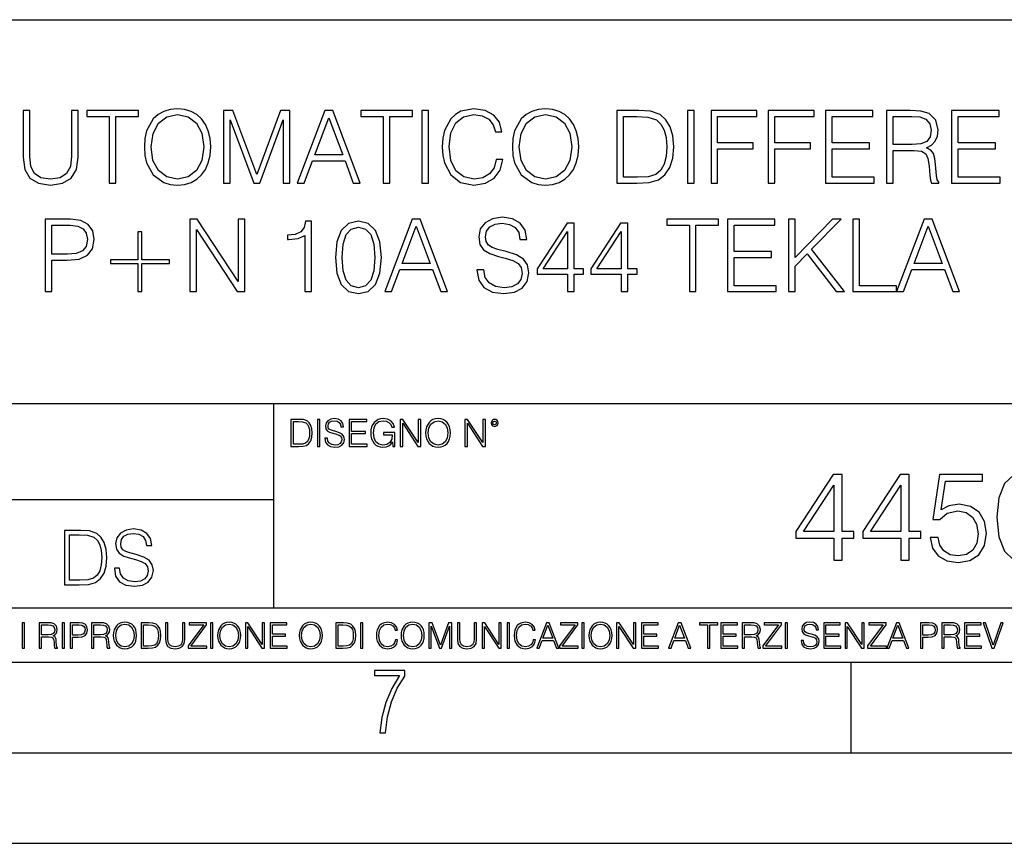
# Model space of a CAD drawing. Extents: x 0 to 420, y 0 to 297.
# Drawn here: x 316 to 370, y 0 to 46 of the extents above; entities that cross this region are included whole.
import ezdxf

# ---------------------------------------------------------------- set-up
doc = ezdxf.new("R2010")
doc.units = 0
doc.layers.get('0').update_dxf_attribs({"linetype": 'CONTINUOUS'})

msp = doc.modelspace()

# ---------------------------------------------------------------- linework, layer by layer
at = {"color": 7}
for p, q in [((234.999802, 45.500252), (410, 45.500252)), ((254.999802, 24.300249), (410, 24.300249)), ((329.999786, 13.00025), (329.999786, 24.300249)), ((234.999802, 19.00025), (329.999786, 19.00025)), ((234.999802, 13.00025), (410, 13.00025)), ((25.000401, 9.99976), (410, 9.99976)), ((234.999802, 10.00025), (410, 10.00025)), ((361.875, 4.99976), (361.875, 9.99976)), ((267.5, 4.99976), (415, 4.99976)), ((0, 0), (420, 0)), ((0, 0), (420, 0))]:
    msp.add_line(p, q, dxfattribs=at)
for points in [[(316.153809, 40.476517), (316.153809, 37.906281), (316.248383, 37.233124), (316.532104, 36.749119), (317.004974, 36.465389), (317.672577, 36.36525), (318.334595, 36.465389), (318.807495, 36.749119), (319.096771, 37.233124), (319.19693, 37.906281), (319.19693, 40.476517), (318.829742, 40.476517), (318.829742, 37.956348), (318.76297, 37.394459), (318.557129, 36.999466), (318.20108, 36.765808), (317.672577, 36.693485), (317.138489, 36.765808), (316.78244, 36.999466), (316.582184, 37.394459), (316.520966, 37.956348), (316.520966, 40.476517)], [(320.9104, 36.476517), (321.277588, 36.476517), (321.277588, 40.148285), (322.523773, 40.148285), (322.523773, 40.476517), (319.664246, 40.476517), (319.664246, 40.148285), (320.9104, 40.148285)], [(322.846436, 38.473736), (322.874237, 38.000854), (322.974396, 37.589172), (323.341553, 36.927143), (323.920135, 36.509895), (324.276184, 36.404194), (324.676758, 36.36525), (325.071747, 36.404194), (325.427795, 36.509895), (325.744904, 36.682358), (326.011932, 36.927143), (326.223328, 37.227558), (326.37912, 37.589172), (326.473694, 38.000854), (326.512634, 38.473736), (326.479248, 38.941051), (326.37912, 39.352734), (326.223328, 39.714348), (326.011932, 40.020329), (325.744904, 40.259548), (325.427795, 40.432011), (325.071747, 40.543278), (324.676758, 40.582218), (324.276184, 40.543278), (323.920135, 40.432011), (323.608612, 40.259548), (323.341553, 40.020329), (322.974396, 39.352734), (322.874237, 38.935486)], [(323.224731, 38.473736), (323.330444, 39.219215), (323.625305, 39.781105), (324.087036, 40.131592), (324.676758, 40.253986), (325.272034, 40.131592), (325.72821, 39.781105), (326.028625, 39.224777), (326.134338, 38.473736), (326.028625, 37.717129), (325.72821, 37.160801), (325.272034, 36.810314), (324.676758, 36.693485), (324.081482, 36.810314), (323.625305, 37.160801), (323.32486, 37.717129)], [(327.224731, 36.476517), (327.591919, 36.476517), (327.591919, 39.964695), (328.893707, 36.476517), (329.233093, 36.476517), (330.50708, 39.964695), (330.50708, 36.476517), (330.874237, 36.476517), (330.874237, 40.476517), (330.356873, 40.476517), (329.060608, 36.95496), (327.742126, 40.476517), (327.224731, 40.476517)], [(331.291504, 36.476517), (331.675354, 36.476517), (332.131561, 37.700439), (333.934052, 37.700439), (334.384674, 36.476517), (334.768555, 36.476517), (333.249756, 40.476517), (332.810272, 40.476517)], [(336.042542, 36.476517), (336.409729, 36.476517), (336.409729, 40.148285), (337.655884, 40.148285), (337.655884, 40.476517), (334.796356, 40.476517), (334.796356, 40.148285), (336.042542, 40.148285)], [(338.178833, 36.476517), (338.546021, 36.476517), (338.546021, 40.476517), (338.178833, 40.476517)], [(342.273407, 37.78389), (342.16214, 37.322136), (341.911804, 36.977211), (341.539062, 36.765808), (341.060608, 36.693485), (340.482025, 36.810314), (340.048096, 37.155235), (339.769928, 37.722691), (339.675354, 38.490425), (339.769928, 39.247032), (340.042542, 39.797798), (340.470917, 40.137157), (341.0495, 40.253986), (341.505676, 40.187225), (341.86731, 39.998074), (342.117645, 39.697659), (342.234467, 39.308228), (342.596069, 39.308228), (342.462555, 39.831177), (342.145447, 40.231731), (341.667023, 40.487644), (341.0495, 40.582218), (340.326263, 40.437572), (340.025848, 40.265114), (339.769928, 40.02589), (339.419434, 39.369423), (339.32489, 38.952179), (339.297058, 38.484863), (339.32489, 38.00642), (339.419434, 37.589172), (339.764374, 36.921577), (340.315125, 36.504333), (341.038361, 36.36525), (341.678131, 36.465389), (342.167725, 36.737991), (342.490387, 37.183052), (342.63501, 37.78389)], [(343.169098, 38.473736), (343.19693, 38.000854), (343.297058, 37.589172), (343.664246, 36.927143), (344.242798, 36.509895), (344.598877, 36.404194), (344.99942, 36.36525), (345.394409, 36.404194), (345.750458, 36.509895), (346.067566, 36.682358), (346.334595, 36.927143), (346.546021, 37.227558), (346.701782, 37.589172), (346.796356, 38.000854), (346.835297, 38.473736), (346.801941, 38.941051), (346.701782, 39.352734), (346.546021, 39.714348), (346.334595, 40.020329), (346.067566, 40.259548), (345.750458, 40.432011), (345.394409, 40.543278), (344.99942, 40.582218), (344.598877, 40.543278), (344.242798, 40.432011), (343.931274, 40.259548), (343.664246, 40.020329), (343.297058, 39.352734), (343.19693, 38.935486)], [(343.547394, 38.473736), (343.653107, 39.219215), (343.947968, 39.781105), (344.409729, 40.131592), (344.99942, 40.253986), (345.594696, 40.131592), (346.050873, 39.781105), (346.351288, 39.224777), (346.457001, 38.473736), (346.351288, 37.717129), (346.050873, 37.160801), (345.594696, 36.810314), (344.99942, 36.693485), (344.404144, 36.810314), (343.947968, 37.160801), (343.647552, 37.717129)], [(349.883972, 40.476517), (348.943787, 40.476517), (348.943787, 36.476517), (350.045319, 36.476517), (350.72403, 36.504333), (351.241425, 36.648979), (351.597473, 36.927143), (351.864502, 37.327698), (352.025848, 37.845085), (352.081482, 38.484863), (352.025848, 39.080132), (351.881195, 39.575264), (351.641968, 39.970257), (351.32486, 40.259548), (350.796356, 40.443138), (350.156586, 40.476517)], [(352.849213, 36.476517), (353.2164, 36.476517), (353.2164, 40.476517), (352.849213, 40.476517)], [(354.139893, 36.476517), (354.50708, 36.476517), (354.50708, 38.373596), (356.470917, 38.373596), (356.470917, 38.701828), (354.50708, 38.701828), (354.50708, 40.148285), (356.671173, 40.148285), (356.671173, 40.476517), (354.139893, 40.476517)], [(357.299835, 36.476517), (357.667023, 36.476517), (357.667023, 38.373596), (359.630859, 38.373596), (359.630859, 38.701828), (357.667023, 38.701828), (357.667023, 40.148285), (359.831116, 40.148285), (359.831116, 40.476517), (357.299835, 40.476517)], [(360.459778, 36.476517), (363.146851, 36.476517), (363.146851, 36.804749), (360.826965, 36.804749), (360.826965, 38.368034), (362.885376, 38.368034), (362.885376, 38.696266), (360.826965, 38.696266), (360.826965, 40.148285), (363.080078, 40.148285), (363.080078, 40.476517), (360.459778, 40.476517)], [(363.825562, 36.476517), (364.192749, 36.476517), (364.192749, 38.267895), (365.361023, 38.267895), (365.756012, 38.228951), (365.995239, 38.095432), (366.117645, 37.833958), (366.178833, 37.41671), (366.223328, 36.888199), (366.256714, 36.637852), (366.312347, 36.476517), (366.718475, 36.476517), (366.718475, 36.53215), (366.63501, 36.660107), (366.590515, 36.899326), (366.540436, 37.50016), (366.501495, 37.83952), (366.429169, 38.100994), (366.284546, 38.295712), (366.039734, 38.42923), (366.312347, 38.573875), (366.518188, 38.785278), (366.640594, 39.069008), (366.685089, 39.413929), (366.557129, 39.948006), (366.195526, 40.315182), (365.72821, 40.454262), (365.160767, 40.476517), (363.825562, 40.476517)], [(367.424988, 36.476517), (370.112061, 36.476517), (370.112061, 36.804749), (367.792175, 36.804749), (367.792175, 38.368034), (369.850586, 38.368034), (369.850586, 38.696266), (367.792175, 38.696266), (367.792175, 40.148285), (370.045319, 40.148285), (370.045319, 40.476517), (367.424988, 40.476517)], [(332.253937, 38.028671), (333.027222, 40.087086), (333.806091, 38.028671)], [(349.310974, 36.804749), (349.310974, 40.148285), (350.045319, 40.148285), (350.657288, 40.120468), (351.124603, 39.970257), (351.374939, 39.731037), (351.552979, 39.402802), (351.664246, 38.985558), (351.703186, 38.473736), (351.664246, 37.939659), (351.552979, 37.511288), (351.3638, 37.183052), (351.096771, 36.95496), (350.662842, 36.827003), (350.084259, 36.804749)], [(364.192749, 38.596127), (364.192749, 40.148285), (365.233063, 40.148285), (365.666992, 40.12603), (366.006378, 40.009201), (366.223328, 39.753288), (366.306793, 39.402802), (366.240021, 39.030064), (366.050873, 38.779716), (365.722656, 38.635071), (365.25531, 38.596127)], [(317.372131, 30.476517), (317.739319, 30.476517), (317.739319, 32.212261), (318.590485, 32.212261), (319.241394, 32.279018), (319.70871, 32.490425), (319.986877, 32.846474), (320.081451, 33.352734), (319.998016, 33.842304), (319.74765, 34.192791), (319.341553, 34.404194), (318.768524, 34.476517), (317.372131, 34.476517)], [(325.366577, 30.476517), (325.733765, 30.476517), (325.733765, 33.909061), (327.981323, 30.476517), (328.387451, 30.476517), (328.387451, 34.476517), (328.020264, 34.476517), (328.020264, 31.043972), (325.772705, 34.476517), (325.366577, 34.476517)], [(331.70871, 30.476517), (332.075897, 30.476517), (332.075897, 34.36525), (331.753235, 34.36525), (331.669769, 34.014763), (331.486176, 33.775543), (331.180206, 33.636459), (330.768524, 33.597519), (330.746277, 33.597519), (330.746277, 33.358295), (330.80191, 33.358295), (331.347107, 33.408367), (331.70871, 33.575264)], [(333.394379, 32.368034), (333.477844, 31.50016), (333.722626, 30.87151), (334.123169, 30.493206), (334.668396, 30.365252), (335.208008, 30.487644), (335.614136, 30.87151), (335.858917, 31.494598), (335.947937, 32.362469), (335.858917, 33.224777), (335.614136, 33.853428), (335.208008, 34.231731), (334.668396, 34.36525), (334.123169, 34.237297), (333.722626, 33.858994), (333.477844, 33.230343)], [(336.120392, 30.476517), (336.504272, 30.476517), (336.960449, 31.700439), (338.76297, 31.700439), (339.213593, 30.476517), (339.597443, 30.476517), (338.078674, 34.476517), (337.63916, 34.476517)], [(341.21637, 31.689312), (341.21637, 31.661495), (341.310944, 31.105167), (341.60022, 30.699047), (342.067566, 30.454264), (342.707336, 30.365252), (343.280334, 30.4487), (343.714294, 30.676794), (343.986877, 31.038408), (344.087036, 31.522413), (344.009125, 31.950787), (343.781036, 32.273457), (343.391602, 32.51268), (342.829712, 32.696266), (342.362396, 32.813095), (342.056427, 32.913235), (341.850586, 33.052315), (341.72818, 33.241467), (341.68924, 33.497379), (341.744873, 33.814487), (341.922913, 34.053707), (342.212189, 34.198353), (342.607178, 34.253986), (343.01886, 34.192791), (343.330414, 34.020329), (343.519562, 33.742165), (343.591888, 33.363861), (343.970184, 33.363861), (343.870056, 33.875683), (343.603027, 34.259548), (343.18576, 34.498772), (342.623871, 34.582218), (342.07312, 34.498772), (341.661438, 34.281803), (341.399963, 33.94244), (341.310944, 33.508507), (341.377716, 33.085697), (341.577972, 32.790844), (341.917328, 32.579437), (342.401337, 32.423664), (342.779663, 32.32909), (343.196899, 32.195572), (343.486176, 32.034237), (343.653076, 31.806141), (343.70871, 31.483471), (343.641968, 31.155237), (343.447235, 30.90489), (343.135712, 30.743555), (342.712891, 30.693485), (342.234436, 30.760244), (341.883972, 30.95496), (341.666992, 31.266502), (341.594666, 31.689312)], [(352.943756, 30.476517), (353.310944, 30.476517), (353.310944, 34.148285), (354.557129, 34.148285), (354.557129, 34.476517), (351.697601, 34.476517), (351.697601, 34.148285), (352.943756, 34.148285)], [(355.052246, 30.476517), (357.739319, 30.476517), (357.739319, 30.80475), (355.419434, 30.80475), (355.419434, 32.368034), (357.477844, 32.368034), (357.477844, 32.696266), (355.419434, 32.696266), (355.419434, 34.148285), (357.672546, 34.148285), (357.672546, 34.476517), (355.052246, 34.476517)], [(358.41803, 30.476517), (358.785217, 30.476517), (358.785217, 31.889591), (359.45282, 32.573875), (361.055023, 30.476517), (361.51123, 30.476517), (359.697601, 32.818657), (361.322083, 34.476517), (360.849182, 34.476517), (358.785217, 32.356907), (358.785217, 34.476517), (358.41803, 34.476517)], [(361.972961, 30.476517), (364.393005, 30.476517), (364.393005, 30.80475), (362.340149, 30.80475), (362.340149, 34.476517), (361.972961, 34.476517)], [(364.393005, 30.476517), (364.776855, 30.476517), (365.233063, 31.700439), (367.035553, 31.700439), (367.486206, 30.476517), (367.870056, 30.476517), (366.351288, 34.476517), (365.911774, 34.476517)], [(317.739319, 32.540493), (317.739319, 34.148285), (318.751831, 34.148285), (319.174652, 34.098213), (319.469482, 33.953568), (319.641968, 33.708782), (319.703156, 33.358295), (319.630829, 32.97443), (319.430542, 32.724083), (319.085632, 32.579437), (318.596069, 32.540493)], [(322.712891, 33.786671), (322.495911, 33.786671), (322.495911, 32.240078), (320.977142, 32.240078), (320.977142, 32.023109), (322.495911, 32.023109), (322.495911, 30.476517), (322.712891, 30.476517), (322.712891, 32.023109), (324.231659, 32.023109), (324.231659, 32.240078), (322.712891, 32.240078)], [(333.772705, 32.368034), (333.822754, 33.102386), (333.989655, 33.625336), (334.267822, 33.931316), (334.668396, 34.037018), (335.063385, 33.931316), (335.347107, 33.625336), (335.514008, 33.102386), (335.569641, 32.368034), (335.514008, 31.622553), (335.347107, 31.105167), (335.063385, 30.793623), (334.668396, 30.693485), (334.267822, 30.793623), (333.989655, 31.105167), (333.822754, 31.628117)], [(337.082855, 32.028671), (337.85614, 34.087086), (338.63501, 32.028671)], [(346.217773, 30.476517), (346.58493, 30.476517), (346.58493, 31.438965), (347.096741, 31.438965), (347.096741, 31.733818), (346.58493, 31.733818), (346.58493, 34.253986), (346.189941, 34.253986), (344.543213, 31.733818), (344.543213, 31.438965), (346.217773, 31.438965)], [(346.217773, 31.733818), (344.877014, 31.733818), (346.217773, 33.792233)], [(349.177429, 30.476517), (349.544617, 30.476517), (349.544617, 31.438965), (350.056427, 31.438965), (350.056427, 31.733818), (349.544617, 31.733818), (349.544617, 34.253986), (349.149597, 34.253986), (347.502869, 31.733818), (347.502869, 31.438965), (349.177429, 31.438965)], [(349.177429, 31.733818), (347.83667, 31.733818), (349.177429, 33.792233)], [(365.355469, 32.028671), (366.128754, 34.087086), (366.907593, 32.028671)], [(331.292511, 23.421158), (330.939941, 23.421158), (330.939941, 21.921158), (331.353027, 21.921158), (331.607544, 21.931589), (331.801544, 21.98583), (331.935059, 22.090143), (332.035217, 22.240351), (332.095703, 22.43437), (332.116577, 22.674288), (332.095703, 22.897514), (332.041473, 23.083189), (331.951752, 23.23131), (331.832855, 23.339794), (331.634644, 23.40864), (331.394745, 23.421158)], [(332.40448, 21.921158), (332.542175, 21.921158), (332.542175, 23.421158), (332.40448, 23.421158)], [(332.81546, 22.375956), (332.81546, 22.365524), (332.850922, 22.156902), (332.959412, 22.004606), (333.134644, 21.912813), (333.374573, 21.879433), (333.589447, 21.910727), (333.752167, 21.996262), (333.854401, 22.131866), (333.891968, 22.31337), (333.862762, 22.474009), (333.777222, 22.595011), (333.631165, 22.684719), (333.420471, 22.753565), (333.245239, 22.797375), (333.130493, 22.834927), (333.053284, 22.887083), (333.007385, 22.958015), (332.992798, 23.053982), (333.013641, 23.172895), (333.080414, 23.262604), (333.188904, 23.316847), (333.337006, 23.337709), (333.491394, 23.31476), (333.608215, 23.250088), (333.679169, 23.145775), (333.706268, 23.003912), (333.848145, 23.003912), (333.810608, 23.195845), (333.710449, 23.339794), (333.553986, 23.429502), (333.343292, 23.460796), (333.136749, 23.429502), (332.982361, 23.348139), (332.884308, 23.220881), (332.850922, 23.058153), (332.875977, 22.899601), (332.95108, 22.78903), (333.078339, 22.709753), (333.259827, 22.651339), (333.401703, 22.615873), (333.558167, 22.565804), (333.666656, 22.505302), (333.729218, 22.419767), (333.750092, 22.298765), (333.725067, 22.175678), (333.652039, 22.081799), (333.535217, 22.021297), (333.376648, 22.002522), (333.197235, 22.027555), (333.065796, 22.100574), (332.984436, 22.217403), (332.957336, 22.375956)], [(334.15274, 21.921158), (335.16037, 21.921158), (335.16037, 22.044245), (334.290436, 22.044245), (334.290436, 22.630476), (335.062317, 22.630476), (335.062317, 22.753565), (334.290436, 22.753565), (334.290436, 23.298071), (335.135345, 23.298071), (335.135345, 23.421158), (334.15274, 23.421158)], [(336.562317, 21.921158), (336.672913, 21.921158), (336.672913, 22.690977), (336.047028, 22.690977), (336.047028, 22.56789), (336.541473, 22.56789), (336.541473, 22.56163), (336.506012, 22.323801), (336.401703, 22.148558), (336.236877, 22.040073), (336.017822, 22.002522), (335.800842, 22.048418), (335.636047, 22.181936), (335.529633, 22.394732), (335.494171, 22.676373), (335.529633, 22.9601), (335.636047, 23.166637), (335.805023, 23.293898), (336.034515, 23.337709), (336.209747, 23.312674), (336.353699, 23.241741), (336.455933, 23.131172), (336.512268, 22.985136), (336.654114, 22.985136), (336.587372, 23.183327), (336.458008, 23.333536), (336.270264, 23.427416), (336.03244, 23.460796), (335.884308, 23.446192), (335.750793, 23.406553), (335.537994, 23.252172), (335.45871, 23.139517), (335.400299, 23.005999), (335.362762, 22.849531), (335.352325, 22.674288), (335.362762, 22.496958), (335.398224, 22.34049), (335.531738, 22.090143), (335.627686, 21.998348), (335.744537, 21.933676), (335.875977, 21.894037), (336.024078, 21.879433), (336.193054, 21.902382), (336.341187, 21.960796), (336.460114, 22.056763), (336.547729, 22.18611)], [(336.977478, 21.921158), (337.115173, 21.921158), (337.115173, 23.208363), (337.958008, 21.921158), (338.110321, 21.921158), (338.110321, 23.421158), (337.972626, 23.421158), (337.972626, 22.133953), (337.129791, 23.421158), (336.977478, 23.421158)], [(338.381531, 22.670115), (338.391968, 22.492785), (338.429504, 22.338404), (338.5672, 22.090143), (338.78418, 21.933676), (338.917694, 21.894037), (339.067902, 21.879433), (339.216003, 21.894037), (339.349548, 21.933676), (339.468445, 21.998348), (339.568604, 22.090143), (339.647858, 22.202799), (339.706268, 22.338404), (339.74176, 22.492785), (339.756348, 22.670115), (339.743835, 22.845358), (339.706268, 22.999739), (339.647858, 23.135344), (339.568604, 23.250088), (339.468445, 23.339794), (339.349548, 23.404469), (339.216003, 23.446192), (339.067902, 23.460796), (338.917694, 23.446192), (338.78418, 23.404469), (338.667328, 23.339794), (338.5672, 23.250088), (338.429504, 22.999739), (338.391968, 22.843271)], [(340.547028, 21.921158), (340.684723, 21.921158), (340.684723, 23.208363), (341.527557, 21.921158), (341.679871, 21.921158), (341.679871, 23.421158), (341.542175, 23.421158), (341.542175, 22.133953), (340.699341, 23.421158), (340.547028, 23.421158)], [(341.994873, 23.222965), (342.009491, 23.145775), (342.051208, 23.083189), (342.190979, 23.026859), (342.33075, 23.083189), (342.372498, 23.145775), (342.38916, 23.222965), (342.372498, 23.298071), (342.33075, 23.362743), (342.266083, 23.404469), (342.190979, 23.421158), (342.1138, 23.404469), (342.051208, 23.362743)], [(331.077637, 22.044245), (331.077637, 23.298071), (331.353027, 23.298071), (331.582489, 23.28764), (331.757751, 23.23131), (331.851624, 23.141603), (331.918396, 23.018515), (331.960114, 22.862047), (331.974701, 22.670115), (331.960114, 22.469837), (331.918396, 22.309196), (331.847443, 22.18611), (331.747314, 22.100574), (331.584595, 22.052589), (331.367615, 22.044245)], [(338.523376, 22.670115), (338.563019, 22.949669), (338.673584, 23.160379), (338.846741, 23.291811), (339.067902, 23.337709), (339.291107, 23.291811), (339.462189, 23.160379), (339.57486, 22.951756), (339.614502, 22.670115), (339.57486, 22.386387), (339.462189, 22.177765), (339.291107, 22.046331), (339.067902, 22.002522), (338.844666, 22.046331), (338.673584, 22.177765), (338.560944, 22.386387)], [(342.090851, 23.225052), (342.120056, 23.295984), (342.190979, 23.327278), (342.259827, 23.295984), (342.291107, 23.225052), (342.261902, 23.154119), (342.190979, 23.124912), (342.11795, 23.152035)], [(360.925354, 15.645361), (361.384308, 15.645361), (361.384308, 16.848421), (362.024109, 16.848421), (362.024109, 17.216988), (361.384308, 17.216988), (361.384308, 20.367197), (360.890564, 20.367197), (358.832153, 17.216988), (358.832153, 16.848421), (360.925354, 16.848421)], [(364.624939, 15.645361), (365.083893, 15.645361), (365.083893, 16.848421), (365.723663, 16.848421), (365.723663, 17.216988), (365.083893, 17.216988), (365.083893, 20.367197), (364.590149, 20.367197), (362.531738, 17.216988), (362.531738, 16.848421), (364.624939, 16.848421)], [(366.238281, 16.897099), (366.363464, 16.312954), (366.68335, 15.874846), (367.156219, 15.603637), (367.782104, 15.506279), (368.435791, 15.624498), (368.929504, 15.937433), (369.24942, 16.445084), (369.360687, 17.126585), (369.24942, 17.787224), (368.94342, 18.294874), (368.463593, 18.614763), (367.844666, 18.732983), (367.267487, 18.649532), (366.85025, 18.420048), (367.08667, 19.998629), (369.138153, 19.998629), (369.138153, 20.367197), (366.759827, 20.367197), (366.391266, 17.884583), (366.773743, 17.884583), (367.177094, 18.239241), (367.768188, 18.364414), (368.2341, 18.274012), (368.588776, 18.023664), (368.804352, 17.627281), (368.887787, 17.105722), (368.81131, 16.584166), (368.595734, 16.201689), (368.248016, 15.958296), (367.79599, 15.874846), (367.343994, 15.944387), (367.003235, 16.153011), (366.780701, 16.472898), (366.690308, 16.897099)], [(369.930908, 18.009756), (370.035217, 16.924915), (370.341187, 16.139103), (370.841888, 15.666224), (371.523407, 15.506279), (372.197937, 15.659269), (372.705597, 16.139103), (373.011566, 16.917961), (373.122833, 18.002802), (373.011566, 19.080688), (372.705597, 19.866501), (372.197937, 20.33938), (371.523407, 20.506279), (370.841888, 20.346334), (370.341187, 19.873455), (370.035217, 19.087643)], [(360.925354, 17.216988), (359.24942, 17.216988), (360.925354, 19.790007)], [(364.624939, 17.216988), (362.949005, 17.216988), (364.624939, 19.790007)], [(319.134583, 17.285646), (318.429443, 17.285646), (318.429443, 14.285647), (319.255585, 14.285647), (319.764618, 14.30651), (320.152679, 14.414993), (320.419708, 14.623617), (320.619995, 14.924034), (320.740997, 15.312073), (320.782715, 15.791906), (320.740997, 16.238359), (320.632507, 16.609709), (320.453094, 16.905952), (320.21524, 17.122921), (319.818878, 17.260612), (319.33905, 17.285646)], [(318.704834, 14.531822), (318.704834, 17.039473), (319.255585, 17.039473), (319.714569, 17.01861), (320.065033, 16.905952), (320.252808, 16.726538), (320.386322, 16.480362), (320.469788, 16.167427), (320.498993, 15.783561), (320.469788, 15.383005), (320.386322, 15.061726), (320.244446, 14.81555), (320.044189, 14.644479), (319.718719, 14.548512), (319.28479, 14.531822)], [(321.19162, 15.195244), (321.19162, 15.174381), (321.262543, 14.757135), (321.479523, 14.452546), (321.829987, 14.268957), (322.309814, 14.202198), (322.739594, 14.264785), (323.065033, 14.435856), (323.269501, 14.707066), (323.344604, 15.07007), (323.286194, 15.39135), (323.115112, 15.633352), (322.823029, 15.812768), (322.401611, 15.950459), (322.051147, 16.038082), (321.821655, 16.113186), (321.667267, 16.217497), (321.57547, 16.35936), (321.546265, 16.551294), (321.587982, 16.789124), (321.721497, 16.96854), (321.938477, 17.077024), (322.234711, 17.11875), (322.543488, 17.072851), (322.77713, 16.943506), (322.919006, 16.734882), (322.973236, 16.451155), (323.256989, 16.451155), (323.181885, 16.835022), (322.981598, 17.122921), (322.668671, 17.302338), (322.247253, 17.364923), (321.834167, 17.302338), (321.525391, 17.13961), (321.329285, 16.885092), (321.262543, 16.559639), (321.312622, 16.242533), (321.46283, 16.021391), (321.717346, 15.862838), (322.080353, 15.746009), (322.364075, 15.675077), (322.677002, 15.574938), (322.893982, 15.453937), (323.019135, 15.282866), (323.060883, 15.040863), (323.010803, 14.794687), (322.864777, 14.606927), (322.631104, 14.485926), (322.313995, 14.448374), (321.95517, 14.498443), (321.692291, 14.644479), (321.529572, 14.878137), (321.475342, 15.195244)], [(316.097534, 10.781829), (316.226044, 10.781829), (316.226044, 12.181828), (316.097534, 12.181828)], [(317.036041, 10.781829), (317.164551, 10.781829), (317.164551, 11.408811), (317.573456, 11.408811), (317.7117, 11.395181), (317.795441, 11.348449), (317.838257, 11.256933), (317.85968, 11.110897), (317.875275, 10.925918), (317.886963, 10.838296), (317.906433, 10.781829), (318.048553, 10.781829), (318.048553, 10.8013), (318.019348, 10.846085), (318.003784, 10.929812), (317.986267, 11.140104), (317.972626, 11.258881), (317.947327, 11.350396), (317.896667, 11.418547), (317.811005, 11.465278), (317.906433, 11.515904), (317.978455, 11.589895), (318.021301, 11.6892), (318.036865, 11.809923), (317.992096, 11.99685), (317.86554, 12.125361), (317.701965, 12.17404), (317.503357, 12.181828), (317.036041, 12.181828)], [(317.164551, 11.523693), (317.164551, 12.066947), (317.528687, 12.066947), (317.680542, 12.059158), (317.799316, 12.018269), (317.875275, 11.928699), (317.90448, 11.806029), (317.881104, 11.67557), (317.814911, 11.587949), (317.700012, 11.537323), (317.536469, 11.523693)], [(318.305573, 10.781829), (318.434082, 10.781829), (318.434082, 12.181828), (318.305573, 12.181828)], [(318.757324, 10.781829), (318.885834, 10.781829), (318.885834, 11.389339), (319.183746, 11.389339), (319.41156, 11.412705), (319.575134, 11.486697), (319.672485, 11.611315), (319.705566, 11.788505), (319.676392, 11.959854), (319.588745, 12.082524), (319.446594, 12.156516), (319.246063, 12.181828), (318.757324, 12.181828)], [(318.885834, 11.504221), (318.885834, 12.066947), (319.240204, 12.066947), (319.388184, 12.049423), (319.491394, 11.998796), (319.551758, 11.913122), (319.573181, 11.790452), (319.547852, 11.656098), (319.477783, 11.568477), (319.357056, 11.517851), (319.185699, 11.504221)], [(319.933411, 10.781829), (320.06192, 10.781829), (320.06192, 11.408811), (320.470825, 11.408811), (320.60907, 11.395181), (320.69278, 11.348449), (320.735626, 11.256933), (320.75705, 11.110897), (320.772614, 10.925918), (320.784302, 10.838296), (320.803772, 10.781829), (320.945923, 10.781829), (320.945923, 10.8013), (320.916718, 10.846085), (320.901123, 10.929812), (320.883606, 11.140104), (320.869995, 11.258881), (320.844666, 11.350396), (320.794037, 11.418547), (320.708374, 11.465278), (320.803772, 11.515904), (320.875824, 11.589895), (320.91864, 11.6892), (320.934235, 11.809923), (320.889465, 11.99685), (320.762878, 12.125361), (320.599304, 12.17404), (320.400696, 12.181828), (319.933411, 12.181828)], [(320.06192, 11.523693), (320.06192, 12.066947), (320.426025, 12.066947), (320.577911, 12.059158), (320.696686, 12.018269), (320.772614, 11.928699), (320.801819, 11.806029), (320.778442, 11.67557), (320.71225, 11.587949), (320.597382, 11.537323), (320.433807, 11.523693)], [(321.132843, 11.480855), (321.142578, 11.315348), (321.177612, 11.171259), (321.306152, 10.939548), (321.508636, 10.793511), (321.63324, 10.756516), (321.773438, 10.742886), (321.911682, 10.756516), (322.036316, 10.793511), (322.147308, 10.853873), (322.240784, 10.939548), (322.314758, 11.044694), (322.369263, 11.171259), (322.402374, 11.315348), (322.416016, 11.480855), (322.404327, 11.644416), (322.369263, 11.788505), (322.314758, 11.91507), (322.240784, 12.022162), (322.147308, 12.10589), (322.036316, 12.166252), (321.911682, 12.205194), (321.773438, 12.218824), (321.63324, 12.205194), (321.508636, 12.166252), (321.399597, 12.10589), (321.306152, 12.022162), (321.177612, 11.788505), (321.142578, 11.642468)], [(321.265259, 11.480855), (321.302246, 11.741774), (321.405457, 11.938436), (321.567047, 12.061106), (321.773438, 12.103943), (321.981812, 12.061106), (322.141479, 11.938436), (322.246613, 11.74372), (322.2836, 11.480855), (322.246613, 11.216043), (322.141479, 11.021328), (321.981812, 10.898658), (321.773438, 10.857768), (321.565125, 10.898658), (321.405457, 11.021328), (321.300293, 11.216043)], [(322.996277, 12.181828), (322.667175, 12.181828), (322.667175, 10.781829), (323.052734, 10.781829), (323.290283, 10.791565), (323.471375, 10.842191), (323.595978, 10.939548), (323.689453, 11.079742), (323.745911, 11.260827), (323.765381, 11.48475), (323.745911, 11.693094), (323.695282, 11.866391), (323.611572, 12.004639), (323.50058, 12.10589), (323.315582, 12.170146), (323.091675, 12.181828)], [(322.795715, 10.89671), (322.795715, 12.066947), (323.052734, 12.066947), (323.266907, 12.057211), (323.430481, 12.004639), (323.518097, 11.920911), (323.580414, 11.806029), (323.619354, 11.659993), (323.632996, 11.480855), (323.619354, 11.293929), (323.580414, 11.143998), (323.514221, 11.029117), (323.420746, 10.949284), (323.26886, 10.904499), (323.066345, 10.89671)], [(324.014618, 12.181828), (324.014618, 11.282246), (324.047729, 11.046641), (324.147034, 10.877239), (324.312531, 10.777935), (324.546204, 10.742886), (324.777893, 10.777935), (324.94342, 10.877239), (325.044678, 11.046641), (325.079712, 11.282246), (325.079712, 12.181828), (324.951202, 12.181828), (324.951202, 11.29977), (324.927826, 11.103108), (324.855774, 10.964861), (324.731171, 10.88308), (324.546204, 10.857768), (324.359253, 10.88308), (324.23465, 10.964861), (324.164551, 11.103108), (324.143127, 11.29977), (324.143127, 12.181828)], [(325.25885, 10.781829), (326.298615, 10.781829), (326.298615, 10.89671), (325.410736, 10.89671), (326.285004, 12.070842), (326.285004, 12.181828), (325.325043, 12.181828), (325.325043, 12.066947), (326.125336, 12.066947), (325.25885, 10.900605)], [(326.499176, 10.781829), (326.627686, 10.781829), (326.627686, 12.181828), (326.499176, 12.181828)], [(326.890564, 11.480855), (326.900299, 11.315348), (326.935333, 11.171259), (327.063843, 10.939548), (327.266357, 10.793511), (327.390961, 10.756516), (327.531158, 10.742886), (327.669403, 10.756516), (327.794037, 10.793511), (327.905029, 10.853873), (327.998474, 10.939548), (328.072479, 11.044694), (328.126984, 11.171259), (328.160095, 11.315348), (328.173706, 11.480855), (328.162048, 11.644416), (328.126984, 11.788505), (328.072479, 11.91507), (327.998474, 12.022162), (327.905029, 12.10589), (327.794037, 12.166252), (327.669403, 12.205194), (327.531158, 12.218824), (327.390961, 12.205194), (327.266357, 12.166252), (327.157318, 12.10589), (327.063843, 12.022162), (326.935333, 11.788505), (326.900299, 11.642468)], [(327.022949, 11.480855), (327.059937, 11.741774), (327.163147, 11.938436), (327.324768, 12.061106), (327.531158, 12.103943), (327.739502, 12.061106), (327.89917, 11.938436), (328.004333, 11.74372), (328.041321, 11.480855), (328.004333, 11.216043), (327.89917, 11.021328), (327.739502, 10.898658), (327.531158, 10.857768), (327.322815, 10.898658), (327.163147, 11.021328), (327.058014, 11.216043)], [(328.424896, 10.781829), (328.553406, 10.781829), (328.553406, 11.98322), (329.340057, 10.781829), (329.482208, 10.781829), (329.482208, 12.181828), (329.353699, 12.181828), (329.353699, 10.980438), (328.567047, 12.181828), (328.424896, 12.181828)], [(329.795715, 10.781829), (330.736176, 10.781829), (330.736176, 10.89671), (329.924225, 10.89671), (329.924225, 11.443859), (330.644653, 11.443859), (330.644653, 11.558742), (329.924225, 11.558742), (329.924225, 12.066947), (330.712799, 12.066947), (330.712799, 12.181828), (329.795715, 12.181828)], [(331.400146, 11.480855), (331.409882, 11.315348), (331.444946, 11.171259), (331.573456, 10.939548), (331.77594, 10.793511), (331.900574, 10.756516), (332.040771, 10.742886), (332.179016, 10.756516), (332.303619, 10.793511), (332.414612, 10.853873), (332.508087, 10.939548), (332.582062, 11.044694), (332.636597, 11.171259), (332.669678, 11.315348), (332.683319, 11.480855), (332.671631, 11.644416), (332.636597, 11.788505), (332.582062, 11.91507), (332.508087, 12.022162), (332.414612, 12.10589), (332.303619, 12.166252), (332.179016, 12.205194), (332.040771, 12.218824), (331.900574, 12.205194), (331.77594, 12.166252), (331.666901, 12.10589), (331.573456, 12.022162), (331.444946, 11.788505), (331.409882, 11.642468)], [(331.532562, 11.480855), (331.56955, 11.741774), (331.67276, 11.938436), (331.834351, 12.061106), (332.040771, 12.103943), (332.249115, 12.061106), (332.408783, 11.938436), (332.513916, 11.74372), (332.550903, 11.480855), (332.513916, 11.216043), (332.408783, 11.021328), (332.249115, 10.898658), (332.040771, 10.857768), (331.832428, 10.898658), (331.67276, 11.021328), (331.567596, 11.216043)], [(333.750366, 12.181828), (333.421295, 12.181828), (333.421295, 10.781829), (333.806824, 10.781829), (334.044373, 10.791565), (334.225464, 10.842191), (334.350098, 10.939548), (334.443542, 11.079742), (334.5, 11.260827), (334.51947, 11.48475), (334.5, 11.693094), (334.449402, 11.866391), (334.365662, 12.004639), (334.254669, 12.10589), (334.069702, 12.170146), (333.845764, 12.181828)], [(333.549805, 10.89671), (333.549805, 12.066947), (333.806824, 12.066947), (334.020996, 12.057211), (334.18457, 12.004639), (334.272186, 11.920911), (334.334503, 11.806029), (334.373444, 11.659993), (334.387085, 11.480855), (334.373444, 11.293929), (334.334503, 11.143998), (334.268311, 11.029117), (334.174835, 10.949284), (334.022949, 10.904499), (333.820465, 10.89671)], [(334.788177, 10.781829), (334.916687, 10.781829), (334.916687, 12.181828), (334.788177, 12.181828)], [(336.708069, 11.239408), (336.669128, 11.077795), (336.581512, 10.957072), (336.45105, 10.88308), (336.2836, 10.857768), (336.081085, 10.898658), (335.929199, 11.019381), (335.831848, 11.21799), (335.798767, 11.486697), (335.831848, 11.751509), (335.927277, 11.944277), (336.077209, 12.063053), (336.279694, 12.103943), (336.439362, 12.080577), (336.565918, 12.014374), (336.653564, 11.909228), (336.694458, 11.772927), (336.821014, 11.772927), (336.774292, 11.955959), (336.6633, 12.096154), (336.49585, 12.185723), (336.279694, 12.218824), (336.026581, 12.168199), (335.921417, 12.107838), (335.831848, 12.02411), (335.709167, 11.794346), (335.676086, 11.64831), (335.666351, 11.48475), (335.676086, 11.317295), (335.709167, 11.171259), (335.829895, 10.937601), (336.022675, 10.791565), (336.275818, 10.742886), (336.499725, 10.777935), (336.671082, 10.873344), (336.783997, 11.029117), (336.834656, 11.239408)], [(337.021576, 11.480855), (337.031311, 11.315348), (337.066345, 11.171259), (337.194855, 10.939548), (337.397369, 10.793511), (337.521973, 10.756516), (337.66217, 10.742886), (337.800415, 10.756516), (337.925049, 10.793511), (338.036041, 10.853873), (338.129486, 10.939548), (338.203491, 11.044694), (338.257996, 11.171259), (338.291107, 11.315348), (338.304749, 11.480855), (338.29306, 11.644416), (338.257996, 11.788505), (338.203491, 11.91507), (338.129486, 12.022162), (338.036041, 12.10589), (337.925049, 12.166252), (337.800415, 12.205194), (337.66217, 12.218824), (337.521973, 12.205194), (337.397369, 12.166252), (337.28833, 12.10589), (337.194855, 12.022162), (337.066345, 11.788505), (337.031311, 11.642468)], [(337.153961, 11.480855), (337.190979, 11.741774), (337.294159, 11.938436), (337.45578, 12.061106), (337.66217, 12.103943), (337.870514, 12.061106), (338.030182, 11.938436), (338.135345, 11.74372), (338.172333, 11.480855), (338.135345, 11.216043), (338.030182, 11.021328), (337.870514, 10.898658), (337.66217, 10.857768), (337.453827, 10.898658), (337.294159, 11.021328), (337.189026, 11.216043)], [(338.553955, 10.781829), (338.682495, 10.781829), (338.682495, 12.002691), (339.138123, 10.781829), (339.256897, 10.781829), (339.702789, 12.002691), (339.702789, 10.781829), (339.831299, 10.781829), (339.831299, 12.181828), (339.650208, 12.181828), (339.196533, 10.949284), (338.735046, 12.181828), (338.553955, 12.181828)], [(340.133118, 12.181828), (340.133118, 11.282246), (340.166199, 11.046641), (340.265503, 10.877239), (340.43103, 10.777935), (340.664673, 10.742886), (340.896393, 10.777935), (341.06189, 10.877239), (341.163147, 11.046641), (341.198212, 11.282246), (341.198212, 12.181828), (341.069702, 12.181828), (341.069702, 11.29977), (341.046326, 11.103108), (340.974274, 10.964861), (340.84967, 10.88308), (340.664673, 10.857768), (340.477753, 10.88308), (340.353149, 10.964861), (340.283051, 11.103108), (340.261627, 11.29977), (340.261627, 12.181828)], [(341.5, 10.781829), (341.62854, 10.781829), (341.62854, 11.98322), (342.415161, 10.781829), (342.557312, 10.781829), (342.557312, 12.181828), (342.428802, 12.181828), (342.428802, 10.980438), (341.642151, 12.181828), (341.5, 12.181828)], [(342.880554, 10.781829), (343.009064, 10.781829), (343.009064, 12.181828), (342.880554, 12.181828)], [(344.31366, 11.239408), (344.274689, 11.077795), (344.187073, 10.957072), (344.05661, 10.88308), (343.88916, 10.857768), (343.686646, 10.898658), (343.53479, 11.019381), (343.437439, 11.21799), (343.404327, 11.486697), (343.437439, 11.751509), (343.532837, 11.944277), (343.68277, 12.063053), (343.885254, 12.103943), (344.044922, 12.080577), (344.171509, 12.014374), (344.259125, 11.909228), (344.300018, 11.772927), (344.426575, 11.772927), (344.379852, 11.955959), (344.26886, 12.096154), (344.10141, 12.185723), (343.885254, 12.218824), (343.632141, 12.168199), (343.526978, 12.107838), (343.437439, 12.02411), (343.314758, 11.794346), (343.281647, 11.64831), (343.271912, 11.48475), (343.281647, 11.317295), (343.314758, 11.171259), (343.435486, 10.937601), (343.628235, 10.791565), (343.881378, 10.742886), (344.105286, 10.777935), (344.276642, 10.873344), (344.389587, 11.029117), (344.440216, 11.239408)], [(344.521973, 10.781829), (344.656342, 10.781829), (344.81601, 11.210201), (345.446899, 11.210201), (345.604614, 10.781829), (345.738953, 10.781829), (345.207397, 12.181828), (345.053558, 12.181828)], [(344.858826, 11.325084), (345.129517, 12.045528), (345.4021, 11.325084)], [(345.764282, 10.781829), (346.804047, 10.781829), (346.804047, 10.89671), (345.916138, 10.89671), (346.790405, 12.070842), (346.790405, 12.181828), (345.830475, 12.181828), (345.830475, 12.066947), (346.630737, 12.066947), (345.764282, 10.900605)], [(347.004578, 10.781829), (347.133118, 10.781829), (347.133118, 12.181828), (347.004578, 12.181828)], [(347.395966, 11.480855), (347.405701, 11.315348), (347.440765, 11.171259), (347.569275, 10.939548), (347.771759, 10.793511), (347.896393, 10.756516), (348.036591, 10.742886), (348.174835, 10.756516), (348.299438, 10.793511), (348.410431, 10.853873), (348.503906, 10.939548), (348.577881, 11.044694), (348.632416, 11.171259), (348.665527, 11.315348), (348.679138, 11.480855), (348.66745, 11.644416), (348.632416, 11.788505), (348.577881, 11.91507), (348.503906, 12.022162), (348.410431, 12.10589), (348.299438, 12.166252), (348.174835, 12.205194), (348.036591, 12.218824), (347.896393, 12.205194), (347.771759, 12.166252), (347.66272, 12.10589), (347.569275, 12.022162), (347.440765, 11.788505), (347.405701, 11.642468)], [(347.528381, 11.480855), (347.565369, 11.741774), (347.668579, 11.938436), (347.8302, 12.061106), (348.036591, 12.103943), (348.244934, 12.061106), (348.404602, 11.938436), (348.509735, 11.74372), (348.546753, 11.480855), (348.509735, 11.216043), (348.404602, 11.021328), (348.244934, 10.898658), (348.036591, 10.857768), (347.828247, 10.898658), (347.668579, 11.021328), (347.563416, 11.216043)], [(348.930328, 10.781829), (349.058838, 10.781829), (349.058838, 11.98322), (349.84549, 10.781829), (349.98761, 10.781829), (349.98761, 12.181828), (349.859131, 12.181828), (349.859131, 10.980438), (349.072449, 12.181828), (348.930328, 12.181828)], [(350.301117, 10.781829), (351.241577, 10.781829), (351.241577, 10.89671), (350.429626, 10.89671), (350.429626, 11.443859), (351.150085, 11.443859), (351.150085, 11.558742), (350.429626, 11.558742), (350.429626, 12.066947), (351.218231, 12.066947), (351.218231, 12.181828), (350.301117, 12.181828)], [(351.800415, 10.781829), (351.934784, 10.781829), (352.094452, 11.210201), (352.725311, 11.210201), (352.883026, 10.781829), (353.017395, 10.781829), (352.485809, 12.181828), (352.332001, 12.181828)], [(352.137268, 11.325084), (352.407928, 12.045528), (352.680542, 11.325084)], [(353.950073, 10.781829), (354.078583, 10.781829), (354.078583, 12.066947), (354.51474, 12.066947), (354.51474, 12.181828), (353.513916, 12.181828), (353.513916, 12.066947), (353.950073, 12.066947)], [(354.688049, 10.781829), (355.62851, 10.781829), (355.62851, 10.89671), (354.816559, 10.89671), (354.816559, 11.443859), (355.536987, 11.443859), (355.536987, 11.558742), (354.816559, 11.558742), (354.816559, 12.066947), (355.605133, 12.066947), (355.605133, 12.181828), (354.688049, 12.181828)], [(355.866058, 10.781829), (355.994568, 10.781829), (355.994568, 11.408811), (356.403473, 11.408811), (356.541718, 11.395181), (356.625458, 11.348449), (356.668274, 11.256933), (356.689697, 11.110897), (356.705292, 10.925918), (356.71698, 10.838296), (356.73645, 10.781829), (356.878571, 10.781829), (356.878571, 10.8013), (356.849365, 10.846085), (356.833801, 10.929812), (356.816284, 11.140104), (356.802643, 11.258881), (356.777344, 11.350396), (356.726685, 11.418547), (356.641022, 11.465278), (356.73645, 11.515904), (356.808472, 11.589895), (356.851318, 11.6892), (356.866882, 11.809923), (356.822113, 11.99685), (356.695557, 12.125361), (356.531982, 12.17404), (356.333374, 12.181828), (355.866058, 12.181828)], [(355.994568, 11.523693), (355.994568, 12.066947), (356.358704, 12.066947), (356.510559, 12.059158), (356.629333, 12.018269), (356.705292, 11.928699), (356.734497, 11.806029), (356.711121, 11.67557), (356.644928, 11.587949), (356.530029, 11.537323), (356.366486, 11.523693)], [(357.003204, 10.781829), (358.042969, 10.781829), (358.042969, 10.89671), (357.15509, 10.89671), (358.029358, 12.070842), (358.029358, 12.181828), (357.069397, 12.181828), (357.069397, 12.066947), (357.86969, 12.066947), (357.003204, 10.900605)], [(358.24353, 10.781829), (358.37204, 10.781829), (358.37204, 12.181828), (358.24353, 12.181828)], [(359.113892, 11.206307), (359.113892, 11.196571), (359.147003, 11.001857), (359.24826, 10.859715), (359.411804, 10.77404), (359.635742, 10.742886), (359.836304, 10.772093), (359.988159, 10.851926), (360.083588, 10.978491), (360.118622, 11.147893), (360.09137, 11.297823), (360.011536, 11.410758), (359.875244, 11.494485), (359.678589, 11.558742), (359.515015, 11.599631), (359.407898, 11.63468), (359.335876, 11.683359), (359.29303, 11.749562), (359.279419, 11.83913), (359.298889, 11.950118), (359.361176, 12.033846), (359.462433, 12.084472), (359.600677, 12.103943), (359.744781, 12.082524), (359.853821, 12.022162), (359.920013, 11.924806), (359.945312, 11.792399), (360.077728, 11.792399), (360.042694, 11.971537), (359.949219, 12.10589), (359.803192, 12.189617), (359.606537, 12.218824), (359.413757, 12.189617), (359.269653, 12.113679), (359.178162, 11.994903), (359.147003, 11.843025), (359.170349, 11.695042), (359.240479, 11.591843), (359.359253, 11.517851), (359.528625, 11.463331), (359.661041, 11.430229), (359.807068, 11.383498), (359.908325, 11.32703), (359.966736, 11.247197), (359.986206, 11.134263), (359.96286, 11.019381), (359.894714, 10.931759), (359.785675, 10.875292), (359.637695, 10.857768), (359.470215, 10.881133), (359.347565, 10.949284), (359.271606, 11.058324), (359.246307, 11.206307)], [(360.362, 10.781829), (361.30249, 10.781829), (361.30249, 10.89671), (360.49054, 10.89671), (360.49054, 11.443859), (361.210968, 11.443859), (361.210968, 11.558742), (360.49054, 11.558742), (360.49054, 12.066947), (361.279114, 12.066947), (361.279114, 12.181828), (360.362, 12.181828)], [(361.540039, 10.781829), (361.668549, 10.781829), (361.668549, 11.98322), (362.4552, 10.781829), (362.597351, 10.781829), (362.597351, 12.181828), (362.468842, 12.181828), (362.468842, 10.980438), (361.68219, 12.181828), (361.540039, 12.181828)], [(362.788177, 10.781829), (363.827942, 10.781829), (363.827942, 10.89671), (362.940063, 10.89671), (363.814331, 12.070842), (363.814331, 12.181828), (362.85437, 12.181828), (362.85437, 12.066947), (363.654663, 12.066947), (362.788177, 10.900605)], [(363.853271, 10.781829), (363.98761, 10.781829), (364.147278, 11.210201), (364.778137, 11.210201), (364.935852, 10.781829), (365.070221, 10.781829), (364.538635, 12.181828), (364.384827, 12.181828)], [(364.190125, 11.325084), (364.460754, 12.045528), (364.733368, 11.325084)], [(365.704987, 10.781829), (365.833496, 10.781829), (365.833496, 11.389339), (366.131409, 11.389339), (366.359253, 11.412705), (366.522797, 11.486697), (366.620148, 11.611315), (366.653259, 11.788505), (366.624023, 11.959854), (366.536438, 12.082524), (366.394287, 12.156516), (366.193726, 12.181828), (365.704987, 12.181828)], [(365.833496, 11.504221), (365.833496, 12.066947), (366.187866, 12.066947), (366.335876, 12.049423), (366.439087, 11.998796), (366.49942, 11.913122), (366.520844, 11.790452), (366.495544, 11.656098), (366.425415, 11.568477), (366.304718, 11.517851), (366.133362, 11.504221)], [(366.881073, 10.781829), (367.009583, 10.781829), (367.009583, 11.408811), (367.418488, 11.408811), (367.556732, 11.395181), (367.640442, 11.348449), (367.683289, 11.256933), (367.704712, 11.110897), (367.720276, 10.925918), (367.731995, 10.838296), (367.751465, 10.781829), (367.893585, 10.781829), (367.893585, 10.8013), (367.86438, 10.846085), (367.848816, 10.929812), (367.831299, 11.140104), (367.817627, 11.258881), (367.792328, 11.350396), (367.741699, 11.418547), (367.656036, 11.465278), (367.751465, 11.515904), (367.823486, 11.589895), (367.866333, 11.6892), (367.881897, 11.809923), (367.837097, 11.99685), (367.710571, 12.125361), (367.546997, 12.17404), (367.348389, 12.181828), (366.881073, 12.181828)], [(367.009583, 11.523693), (367.009583, 12.066947), (367.373718, 12.066947), (367.525574, 12.059158), (367.644348, 12.018269), (367.720276, 11.928699), (367.749512, 11.806029), (367.726135, 11.67557), (367.659912, 11.587949), (367.545044, 11.537323), (367.38147, 11.523693)], [(368.140869, 10.781829), (369.08136, 10.781829), (369.08136, 10.89671), (368.269409, 10.89671), (368.269409, 11.443859), (368.989838, 11.443859), (368.989838, 11.558742), (368.269409, 11.558742), (368.269409, 12.066947), (369.057983, 12.066947), (369.057983, 12.181828), (368.140869, 12.181828)], [(369.647949, 10.781829), (369.786224, 10.781829), (370.271057, 12.181828), (370.140594, 12.181828), (369.718079, 10.94539), (369.295532, 12.181828), (369.161194, 12.181828)], [(335.857758, 6.096565), (336.158447, 6.096565), (336.271179, 6.984485), (336.487305, 7.81133), (336.806763, 8.563008), (337.229584, 9.239518), (337.229584, 9.544888), (335.552399, 9.544888), (335.552399, 9.263008), (336.942993, 9.263008), (336.506073, 8.548914), (336.181915, 7.778444), (335.961121, 6.956297)]]:
    msp.add_lwpolyline(points, close=True, dxfattribs=at)

doc.saveas('drawing.dxf')
